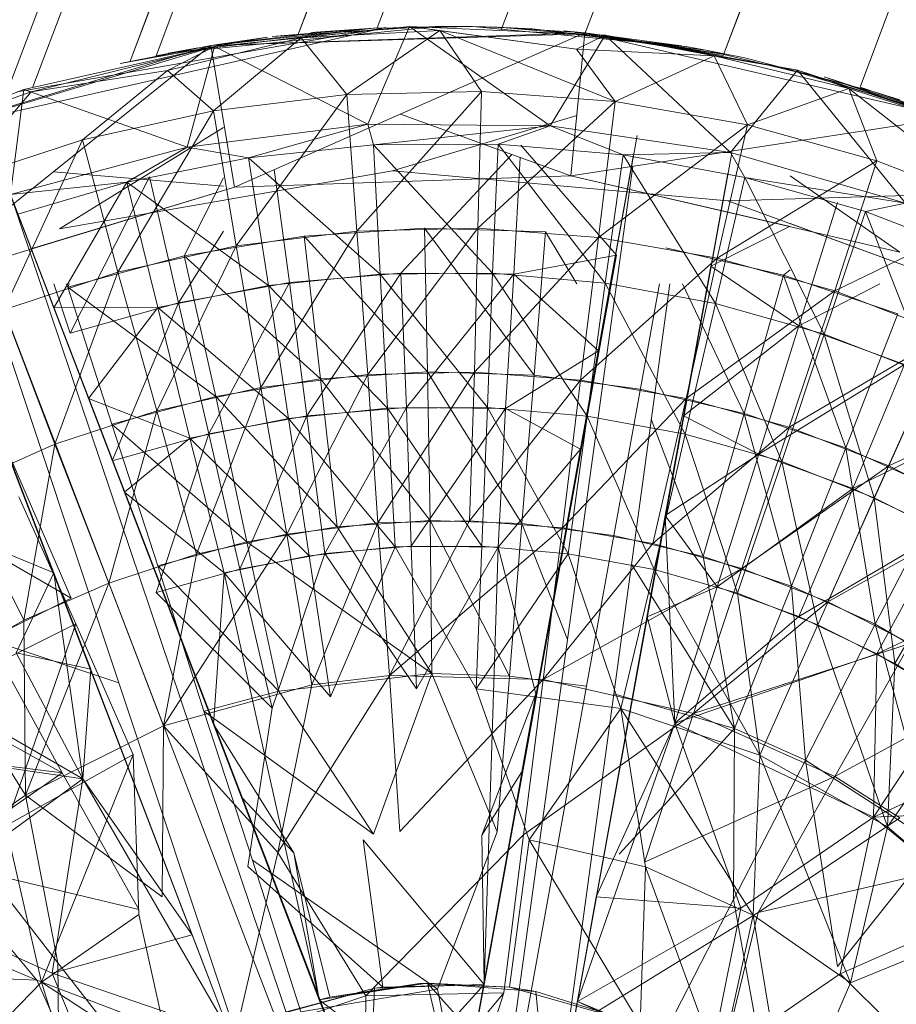
# Model space of a CAD drawing. Units: inches. Extents: x 13460 to 20180, y -1999 to 2753.
# Drawn here: x 19133 to 19151, y 566 to 586 of the extents above; entities that cross this region are included whole.
import ezdxf

# ---------------------------------------------------------------- set-up
doc = ezdxf.new("R2010")
doc.units = ezdxf.units.IN
doc.header["$MEASUREMENT"] = 0

msp = doc.modelspace()

# ---------------------------------------------------------------- linework, layer by layer
at = {"lineweight": 9}
for p, q in [((19133.09, 584.78), (19447.036, 1419.939)), ((19133.648, 584.955), (19448.141, 1418.251)), ((19135.66, 585.483), (19448.141, 1418.251)), ((19136.195, 585.597), (19448.617, 1417.63)), ((19135.66, 585.483), (19449.34, 1416.724)), ((19135.66, 585.483), (19450.14, 1415.787)), ((19139.125, 586.022), (19450.14, 1415.787)), ((19139.125, 586.022), (19453.454, 1412.599)), ((19140.764, 586.174), (19453.454, 1412.599)), ((19143.322, 586.13), (19453.454, 1412.599)), ((19143.322, 586.13), (19455.175, 1411.3)), ((19143.322, 586.13), (19457.442, 1409.913)), ((19145.054, 586.051), (19457.442, 1409.913)), ((19147.915, 585.605), (19457.442, 1409.913)), ((19147.915, 585.605), (19460.814, 1408.187)), ((19150.74, 584.945), (19460.814, 1408.187)), ((19140.938, 586.182), (19133.323, 584.853)), ((19133.392, 584.475), (19140.938, 586.182)), ((19133.392, 584.475), (19140.938, 586.182)), ((19142.09, 586.208), (19136.45, 585.647)), ((19140.683, 586.17), (19136.45, 585.647)), ((19137.404, 585.789), (19141.427, 586.199)), ((19137.59, 585.837), (19140.764, 586.174)), ((19138.59, 585.991), (19141.427, 586.172)), ((19140.683, 586.17), (19138.59, 585.991)), ((19139.194, 585.969), (19141.427, 586.199)), ((19139.194, 585.969), (19142.055, 586.12)), ((19140.683, 586.17), (19139.392, 586.077)), ((19140.136, 584.797), (19142.055, 586.12)), ((19140.566, 584.184), (19141.427, 586.199)), ((19142.729, 586.2), (19140.683, 586.17)), ((19141.427, 586.172), (19142.09, 586.208)), ((19142.729, 586.2), (19141.427, 586.172)), ((19141.427, 586.172), (19142.729, 586.2)), ((19142.055, 586.12), (19141.427, 586.199)), ((19144.88, 585.735), (19141.427, 586.199)), ((19141.427, 586.199), (19145.473, 586.024)), ((19144.334, 584.147), (19141.427, 586.199)), ((19142.915, 584.86), (19142.055, 586.12)), ((19142.055, 586.12), (19144.88, 585.735)), ((19145.682, 584.651), (19142.055, 586.12)), ((19142.729, 586.2), (19142.09, 586.208)), ((19142.729, 586.2), (19143.241, 586.189)), ((19142.729, 586.2), (19147.182, 585.783)), ((19142.729, 586.2), (19143.962, 586.153)), ((19142.729, 586.2), (19147.182, 585.784)), ((19143.241, 586.189), (19143.962, 586.153)), ((19145.054, 586.067), (19143.276, 586.188)), ((19143.276, 586.188), (19145.054, 586.029)), ((19145.054, 586.067), (19143.276, 586.188)), ((19143.276, 586.188), (19145.054, 586.029)), ((19143.962, 586.153), (19147.182, 585.783)), ((19143.962, 586.153), (19147.182, 585.784)), ((19145.054, 586.067), (19144.613, 586.109)), ((19136.427, 585.29), (19139.194, 585.969)), ((19145.054, 586.067), (19137.322, 585.808)), ((19137.322, 585.808), (19145.054, 586.051)), ((19137.322, 585.808), (19139.125, 586.022)), ((19137.322, 585.808), (19139.125, 586.022)), ((19137.322, 585.808), (19138.497, 585.978)), ((19137.322, 585.771), (19138.497, 585.978)), ((19137.322, 585.808), (19138.497, 585.978)), ((19137.322, 585.771), (19138.497, 585.978)), ((19137.381, 584.462), (19139.194, 585.969)), ((19139.194, 585.969), (19137.404, 585.789)), ((19145.054, 586.067), (19137.811, 582.883)), ((19140.136, 584.797), (19139.194, 585.969)), ((19144.334, 584.147), (19145.473, 586.024)), ((19144.764, 583.116), (19145.054, 586.067)), ((19147.182, 585.784), (19144.868, 586.04)), ((19147.554, 585.714), (19144.868, 586.04)), ((19147.182, 585.783), (19144.868, 586.039)), ((19147.554, 585.714), (19144.868, 586.039)), ((19144.88, 585.735), (19145.473, 586.024)), ((19145.054, 586.067), (19147.915, 585.605)), ((19145.054, 586.067), (19147.915, 585.626)), ((19152.601, 584.316), (19145.054, 586.067)), ((19145.054, 586.067), (19147.054, 585.805)), ((19145.054, 586.067), (19147.915, 585.626)), ((19145.054, 586.051), (19147.915, 585.605)), ((19147.915, 585.626), (19145.054, 586.029)), ((19147.915, 585.626), (19145.054, 586.029)), ((19147.729, 585.592), (19145.473, 586.024)), ((19145.473, 586.024), (19149.45, 585.3)), ((19148.066, 583.598), (19145.473, 586.024)), ((19137.322, 585.808), (19129.916, 583.556)), ((19129.916, 583.556), (19137.322, 585.767)), ((19137.322, 585.808), (19131.148, 580.856)), ((19137.404, 585.789), (19133.462, 584.898)), ((19133.613, 584.851), (19137.404, 585.789)), ((19137.322, 585.808), (19135.45, 585.437)), ((19137.322, 585.808), (19135.45, 585.437)), ((19135.45, 585.437), (19137.322, 585.771)), ((19135.45, 585.437), (19137.322, 585.771)), ((19137.055, 585.761), (19136.195, 585.597)), ((19137.055, 585.761), (19136.195, 585.597)), ((19136.427, 585.29), (19137.404, 585.789)), ((19137.055, 585.761), (19136.45, 585.647)), ((19137.055, 585.761), (19136.45, 585.647)), ((19136.834, 583.709), (19137.404, 585.789)), ((19137.322, 585.808), (19137.59, 585.823)), ((19137.811, 582.883), (19137.322, 585.808)), ((19140.566, 584.184), (19137.404, 585.789)), ((19147.729, 585.592), (19144.88, 585.735)), ((19145.682, 584.651), (19144.88, 585.735)), ((19147.182, 585.784), (19147.554, 585.714)), ((19147.182, 585.783), (19147.554, 585.714)), ((19148.357, 585.556), (19147.554, 585.714)), ((19147.554, 585.714), (19149.45, 585.255)), ((19145.682, 584.651), (19147.729, 585.592)), ((19148.415, 584.17), (19147.729, 585.592)), ((19150.508, 584.92), (19147.729, 585.592)), ((19147.729, 585.592), (19149.45, 585.3)), ((19148.357, 585.556), (19151.031, 584.851)), ((19148.357, 585.556), (19151.031, 584.852)), ((19136.427, 585.29), (19133.613, 584.851)), ((19134.671, 583.858), (19136.427, 585.29)), ((19137.381, 584.462), (19136.427, 585.29)), ((19148.066, 583.598), (19149.45, 585.3)), ((19150.508, 584.92), (19149.45, 585.3)), ((19153.298, 584.039), (19149.45, 585.3)), ((19151.682, 582.548), (19149.45, 585.3)), ((19149.45, 585.255), (19152.554, 584.335)), ((19152.601, 584.313), (19149.45, 585.255)), ((19152.601, 584.316), (19149.996, 585.159)), ((19153.589, 583.922), (19149.996, 585.159)), ((19152.601, 584.316), (19149.996, 585.159)), ((19152.577, 584.268), (19149.996, 585.159)), ((19133.462, 584.898), (19131.579, 584.172)), ((19133.183, 582.73), (19133.462, 584.898)), ((19133.613, 584.851), (19133.462, 584.898)), ((19136.834, 583.709), (19133.462, 584.898)), ((19148.415, 584.17), (19150.508, 584.92)), ((19151.089, 583.425), (19150.508, 584.92)), ((19150.508, 584.92), (19153.298, 584.039)), ((19153.693, 582.421), (19150.508, 584.92)), ((19152.601, 584.316), (19150.74, 584.945)), ((19133.613, 584.851), (19130.916, 583.891)), ((19132.032, 582.991), (19133.613, 584.851)), ((19140.136, 584.797), (19137.381, 584.462)), ((19140.136, 584.797), (19137.846, 581.672)), ((19142.915, 584.86), (19140.136, 584.797)), ((19140.136, 584.797), (19140.345, 581.974)), ((19142.915, 584.86), (19140.345, 581.974)), ((19142.915, 584.86), (19142.845, 582.032)), ((19145.682, 584.651), (19142.915, 584.86)), ((19151.031, 584.852), (19151.566, 584.686)), ((19152.554, 584.335), (19151.031, 584.851)), ((19151.031, 584.851), (19151.566, 584.686)), ((19151.031, 584.851), (19152.601, 584.316)), ((19130.532, 583.822), (19133.392, 584.475)), ((19137.381, 584.462), (19134.671, 583.858)), ((19137.381, 584.462), (19135.404, 581.128)), ((19137.381, 584.462), (19137.846, 581.672)), ((19145.682, 584.651), (19142.845, 582.032)), ((19145.682, 584.651), (19145.334, 581.844)), ((19148.415, 584.17), (19145.682, 584.651)), ((19144.887, 584.364), (19141.078, 583.22)), ((19141.241, 584.391), (19144.764, 583.116)), ((19152.601, 584.316), (19144.764, 583.116)), ((19138.613, 563.062), (19131.579, 584.172)), ((19131.579, 584.172), (19140.764, 560.248)), ((19137.59, 584.117), (19134.195, 582.023)), ((19140.566, 584.184), (19136.834, 583.709)), ((19138.101, 583.49), (19140.566, 584.184)), ((19140.683, 583.753), (19140.566, 584.184)), ((19144.334, 584.147), (19140.566, 584.184)), ((19140.683, 583.753), (19144.334, 584.147)), ((19143.264, 583.773), (19144.334, 584.147)), ((19145.845, 583.549), (19144.334, 584.147)), ((19148.066, 583.598), (19144.334, 584.147)), ((19148.415, 584.17), (19145.334, 581.844)), ((19148.415, 584.17), (19147.787, 581.413)), ((19151.089, 583.425), (19148.415, 584.17)), ((19134.671, 583.858), (19132.032, 582.991)), ((19134.671, 583.858), (19133.044, 580.348)), ((19134.671, 583.858), (19135.404, 581.128)), ((19142.973, 566.41), (19146.136, 583.946)), ((19136.834, 583.709), (19133.183, 582.73)), ((19135.59, 582.985), (19136.834, 583.709)), ((19138.101, 583.49), (19136.834, 583.709)), ((19140.683, 583.753), (19138.101, 583.49)), ((19143.264, 583.773), (19140.683, 583.753)), ((19140.683, 583.753), (19143.148, 581.104)), ((19140.683, 583.753), (19140.822, 581.086)), ((19143.264, 583.773), (19143.148, 581.104)), ((19145.845, 583.549), (19143.264, 583.773)), ((19143.264, 583.773), (19145.473, 580.901)), ((19143.729, 583.75), (19145.706, 581.479)), ((19138.101, 583.49), (19135.59, 582.985)), ((19138.101, 583.49), (19140.822, 581.086)), ((19138.101, 583.49), (19138.52, 580.848)), ((19143.548, 583.556), (19141.252, 581.106)), ((19142.973, 566.41), (19146.054, 583.516)), ((19143.716, 583.495), (19143.589, 581.083)), ((19148.089, 583.593), (19144.45, 563.61)), ((19148.089, 583.593), (19144.903, 566.057)), ((19145.845, 583.549), (19145.473, 580.901)), ((19145.845, 583.549), (19148.066, 583.598)), ((19145.845, 583.549), (19148.357, 583.082)), ((19145.845, 583.549), (19147.752, 580.48)), ((19148.357, 583.082), (19148.066, 583.598)), ((19151.682, 582.548), (19148.066, 583.598)), ((19138.632, 583.244), (19138.95, 580.909)), ((19142.52, 563.963), (19146.02, 583.308)), ((19146.048, 583.313), (19142.892, 560.448)), ((19151.089, 583.425), (19147.787, 581.413)), ((19151.089, 583.425), (19150.217, 580.742)), ((19153.693, 582.421), (19151.089, 583.425)), ((19134.073, 583.201), (19137.59, 582.902)), ((19134.195, 582.023), (19141.078, 583.22)), ((19141.078, 583.22), (19134.195, 582.023)), ((19141.078, 583.22), (19134.195, 582.023)), ((19136.055, 583.096), (19134.416, 579.863)), ((19136.055, 583.096), (19136.66, 580.493)), ((19136.776, 581.464), (19137.59, 583.075)), ((19144.764, 583.116), (19137.811, 582.883)), ((19137.811, 582.883), (19144.764, 583.116)), ((19137.811, 582.883), (19144.764, 583.116)), ((19144.764, 583.116), (19137.811, 582.883)), ((19137.811, 582.883), (19144.764, 583.116)), ((19137.811, 582.883), (19144.764, 583.116)), ((19141.078, 583.22), (19148.008, 582.599)), ((19148.008, 582.599), (19141.078, 583.22)), ((19148.008, 582.599), (19141.078, 583.22)), ((19151.566, 581.54), (19144.764, 583.116)), ((19144.764, 583.116), (19151.566, 581.54)), ((19144.764, 583.116), (19151.566, 581.54)), ((19149.295, 582.066), (19144.764, 583.116)), ((19144.764, 583.116), (19149.295, 582.066)), ((19144.764, 583.116), (19149.295, 582.066)), ((19148.008, 583.163), (19144.903, 566.057)), ((19148.357, 583.082), (19147.752, 580.48)), ((19148.357, 583.082), (19150.856, 582.378)), ((19148.357, 583.082), (19151.682, 582.548)), ((19148.357, 583.082), (19149.996, 579.845)), ((19149.295, 583.119), (19151.566, 581.54)), ((19137.811, 582.883), (19131.148, 580.856)), ((19135.59, 582.985), (19133.183, 582.73)), ((19135.59, 582.985), (19133.334, 582.322)), ((19135.59, 582.985), (19134.078, 580.39)), ((19135.59, 582.985), (19138.52, 580.848)), ((19135.59, 582.985), (19136.229, 580.392)), ((19133.183, 582.73), (19140.473, 563.77)), ((19133.183, 582.73), (19140.764, 560.248)), ((19133.183, 582.73), (19139.566, 566.092)), ((19137.59, 582.816), (19133.567, 581.592)), ((19133.567, 581.592), (19137.59, 582.816)), ((19133.567, 581.592), (19137.59, 582.816)), ((19133.567, 581.591), (19137.59, 582.815)), ((19133.567, 581.591), (19137.59, 582.815)), ((19152.004, 582.716), (19148.008, 582.599)), ((19154.554, 580.204), (19148.008, 582.599)), ((19149.473, 580.016), (19150.275, 582.567)), ((19150.856, 582.378), (19151.682, 582.548)), ((19133.334, 582.322), (19139.566, 566.092)), ((19134.078, 580.39), (19133.334, 582.322)), ((19149.996, 579.845), (19150.856, 582.378)), ((19153.693, 582.421), (19150.217, 580.742)), ((19150.856, 582.378), (19152.17, 579.001)), ((19150.856, 582.378), (19153.263, 581.441)), ((19131.346, 582.021), (19138.613, 563.062)), ((19131.346, 582.021), (19138.613, 563.062)), ((19131.346, 582.021), (19137.729, 565.384)), ((19139.252, 581.872), (19141.741, 582.037)), ((19142.845, 582.032), (19140.345, 581.974)), ((19142.845, 582.032), (19140.566, 579.01)), ((19141.741, 582.037), (19144.241, 581.957)), ((19141.741, 582.037), (19144.008, 578.995)), ((19141.741, 582.037), (19141.799, 579.065)), ((19142.845, 582.032), (19142.776, 579.061)), ((19145.334, 581.844), (19142.845, 582.032)), ((19149.295, 582.073), (19147.659, 581.249)), ((19149.295, 582.128), (19154.554, 580.204)), ((19154.554, 580.204), (19149.295, 582.128)), ((19137.59, 581.969), (19136.66, 580.493)), ((19136.776, 581.464), (19139.252, 581.872)), ((19140.345, 581.974), (19137.846, 581.672)), ((19140.345, 581.974), (19138.357, 578.743)), ((19139.252, 581.872), (19141.799, 579.065)), ((19139.252, 581.872), (19139.59, 578.92)), ((19140.345, 581.974), (19140.566, 579.01)), ((19145.334, 581.844), (19142.776, 579.061)), ((19144.241, 581.957), (19144.008, 578.995)), ((19144.241, 581.957), (19144.886, 580.884)), ((19145.334, 581.844), (19144.961, 578.895)), ((19147.787, 581.413), (19145.334, 581.844)), ((19131.509, 581.614), (19137.729, 565.384)), ((19137.846, 581.672), (19135.404, 581.128)), ((19137.846, 581.672), (19136.206, 578.262)), ((19137.846, 581.672), (19138.357, 578.743)), ((19146.73, 581.629), (19149.159, 581.065)), ((19134.369, 580.814), (19136.776, 581.464)), ((19136.776, 581.464), (19139.59, 578.92)), ((19136.776, 581.464), (19137.427, 578.559)), ((19142.973, 566.41), (19145.706, 581.479)), ((19143.589, 581.083), (19145.706, 581.479)), ((19147.787, 581.413), (19144.961, 578.895)), ((19147.787, 581.413), (19147.147, 578.514)), ((19150.217, 580.742), (19147.787, 581.413)), ((19147.659, 581.249), (19144.903, 566.057)), ((19147.089, 578.154), (19147.659, 581.249)), ((19149.473, 580.016), (19147.659, 581.249)), ((19135.404, 581.128), (19133.044, 580.348)), ((19135.404, 581.128), (19134.102, 577.572)), ((19135.404, 581.128), (19136.206, 578.262)), ((19140.822, 581.086), (19138.52, 580.848)), ((19138.95, 580.909), (19141.252, 581.106)), ((19141.252, 581.106), (19139.311, 578.157)), ((19143.148, 581.104), (19140.822, 581.086)), ((19140.822, 581.086), (19140.973, 578.314)), ((19140.822, 581.086), (19143.043, 578.329)), ((19141.252, 581.106), (19143.589, 581.083)), ((19141.252, 581.106), (19141.369, 578.332)), ((19143.589, 581.083), (19141.369, 578.332)), ((19143.148, 581.104), (19143.043, 578.329)), ((19145.473, 580.901), (19143.148, 581.104)), ((19143.148, 581.104), (19145.101, 578.15)), ((19143.589, 581.083), (19143.415, 578.311)), ((19143.589, 581.083), (19145.334, 579.502)), ((19149.159, 581.065), (19148.345, 578.207)), ((19149.159, 581.065), (19149.295, 581.173)), ((19149.159, 581.065), (19151.519, 580.263)), ((19149.159, 581.065), (19150.449, 577.498)), ((19134.079, 580.884), (19134.416, 579.863)), ((19134.333, 580.884), (19134.369, 580.814)), ((19134.369, 580.814), (19134.396, 580.884)), ((19134.369, 580.814), (19137.427, 578.559)), ((19134.369, 580.814), (19135.276, 577.986)), ((19138.52, 580.848), (19136.229, 580.392)), ((19136.66, 580.493), (19138.95, 580.909)), ((19138.95, 580.909), (19137.287, 577.788)), ((19138.52, 580.848), (19138.927, 578.103)), ((19138.52, 580.848), (19140.973, 578.314)), ((19138.95, 580.909), (19139.311, 578.157)), ((19146.595, 580.884), (19142.892, 560.448)), ((19147.596, 580.884), (19144.45, 563.61)), ((19144.45, 563.61), (19146.809, 580.884)), ((19145.473, 580.901), (19145.101, 578.15)), ((19147.752, 580.48), (19145.473, 580.901)), ((19145.473, 580.901), (19147.124, 577.777)), ((19147.073, 580.884), (19148.345, 578.207)), ((19151.148, 580.884), (19149.473, 580.016)), ((19150.217, 580.742), (19147.147, 578.514)), ((19150.217, 580.742), (19149.275, 577.921)), ((19152.542, 579.839), (19150.217, 580.742)), ((19136.229, 580.392), (19134.078, 580.39)), ((19134.078, 580.39), (19134.799, 578.513)), ((19134.078, 580.39), (19139.566, 566.092)), ((19134.416, 579.863), (19136.66, 580.493)), ((19136.229, 580.392), (19134.799, 578.513)), ((19136.66, 580.493), (19135.288, 577.229)), ((19136.229, 580.392), (19136.892, 577.699)), ((19136.229, 580.392), (19138.927, 578.103)), ((19136.66, 580.493), (19137.287, 577.788)), ((19147.752, 580.48), (19147.124, 577.777)), ((19147.752, 580.48), (19149.996, 579.845)), ((19147.752, 580.48), (19149.124, 577.213)), ((19133.044, 580.348), (19134.102, 577.572)), ((19151.519, 580.263), (19150.449, 577.498)), ((19149.473, 580.016), (19147.089, 578.154)), ((19148.647, 577.364), (19149.473, 580.016)), ((19151.659, 579.22), (19149.473, 580.016)), ((19132.183, 579.797), (19137.729, 565.384)), ((19149.996, 579.845), (19149.124, 577.213)), ((19152.542, 579.839), (19149.275, 577.921)), ((19149.996, 579.845), (19152.17, 579.001)), ((19149.996, 579.845), (19151.031, 576.463)), ((19152.542, 579.839), (19151.333, 577.124)), ((19142.973, 566.41), (19145.334, 579.502)), ((19145.334, 579.502), (19143.415, 578.311)), ((19145.334, 579.502), (19144.961, 577.466)), ((19151.659, 579.22), (19148.647, 577.364)), ((19151.659, 579.22), (19150.589, 576.658)), ((19138.357, 578.743), (19140.566, 579.01)), ((19140.566, 579.01), (19138.892, 575.714)), ((19141.799, 579.065), (19139.59, 578.92)), ((19140.566, 579.01), (19142.776, 579.061)), ((19140.566, 579.01), (19140.776, 575.945)), ((19142.776, 579.061), (19140.776, 575.945)), ((19144.008, 578.995), (19141.799, 579.065)), ((19141.799, 579.065), (19143.752, 575.931)), ((19141.799, 579.065), (19141.857, 575.992)), ((19142.776, 579.061), (19142.671, 575.988)), ((19142.776, 579.061), (19144.961, 578.895)), ((19144.008, 578.995), (19143.752, 575.931)), ((19146.194, 578.707), (19144.008, 578.995)), ((19152.17, 579.001), (19151.031, 576.463)), ((19139.59, 578.92), (19137.427, 578.559)), ((19139.59, 578.92), (19141.857, 575.992)), ((19139.59, 578.92), (19139.938, 575.867)), ((19144.961, 578.895), (19142.671, 575.988)), ((19144.961, 578.895), (19144.589, 575.845)), ((19144.961, 578.895), (19147.147, 578.514)), ((19137.427, 578.559), (19135.276, 577.986)), ((19136.206, 578.262), (19138.357, 578.743)), ((19138.357, 578.743), (19137.032, 575.299)), ((19137.427, 578.559), (19139.938, 575.867)), ((19137.427, 578.559), (19138.067, 575.554)), ((19138.357, 578.743), (19138.892, 575.714)), ((19148.345, 578.207), (19146.194, 578.707)), ((19154.763, 578.711), (19151.333, 577.124)), ((19134.799, 578.513), (19136.892, 577.699)), ((19134.799, 578.513), (19135.543, 576.582)), ((19134.799, 578.513), (19139.566, 566.092)), ((19147.147, 578.514), (19144.589, 575.845)), ((19147.147, 578.514), (19146.461, 575.517)), ((19147.147, 578.514), (19149.275, 577.921)), ((19134.102, 577.572), (19136.206, 578.262)), ((19136.206, 578.262), (19135.218, 574.703)), ((19136.206, 578.262), (19137.032, 575.299)), ((19139.311, 578.157), (19137.287, 577.788)), ((19139.311, 578.157), (19137.927, 574.992)), ((19138.927, 578.103), (19140.973, 578.314)), ((19141.369, 578.332), (19139.311, 578.157)), ((19139.311, 578.157), (19139.683, 575.312)), ((19141.369, 578.332), (19139.683, 575.312)), ((19140.973, 578.314), (19143.043, 578.329)), ((19140.973, 578.314), (19141.136, 575.448)), ((19140.973, 578.314), (19142.927, 575.462)), ((19143.415, 578.311), (19141.369, 578.332)), ((19141.369, 578.332), (19141.462, 575.464)), ((19143.415, 578.311), (19141.462, 575.464)), ((19143.043, 578.329), (19142.927, 575.462)), ((19143.043, 578.329), (19145.101, 578.15)), ((19143.043, 578.329), (19144.706, 575.306)), ((19143.415, 578.311), (19143.264, 575.447)), ((19143.415, 578.311), (19144.961, 577.466)), ((19147.089, 578.154), (19144.903, 566.057)), ((19146.717, 576.098), (19147.089, 578.154)), ((19148.647, 577.364), (19147.089, 578.154)), ((19148.345, 578.207), (19147.496, 575.251)), ((19150.449, 577.498), (19148.345, 578.207)), ((19148.345, 578.207), (19149.322, 574.639)), ((19153.775, 578.221), (19150.589, 576.658)), ((19135.276, 577.986), (19138.067, 575.554)), ((19135.276, 577.986), (19136.229, 575.06)), ((19136.892, 577.699), (19138.927, 578.103)), ((19138.927, 578.103), (19139.357, 575.266)), ((19138.927, 578.103), (19141.136, 575.448)), ((19145.101, 578.15), (19144.706, 575.306)), ((19147.124, 577.777), (19145.101, 578.15)), ((19146.485, 574.982), (19145.101, 578.15)), ((19146.427, 578.089), (19147.496, 575.251)), ((19137.287, 577.788), (19135.288, 577.229)), ((19137.287, 577.788), (19136.195, 574.507)), ((19137.287, 577.788), (19137.927, 574.992)), ((19149.275, 577.921), (19146.461, 575.517)), ((19147.124, 577.777), (19146.485, 574.982)), ((19149.124, 577.213), (19147.124, 577.777)), ((19147.124, 577.777), (19148.205, 574.493)), ((19149.275, 577.921), (19148.298, 575.005)), ((19149.275, 577.921), (19151.333, 577.124)), ((19132.09, 576.68), (19134.102, 577.572)), ((19134.102, 577.572), (19133.462, 573.933)), ((19134.102, 577.572), (19135.218, 574.703)), ((19136.892, 577.699), (19135.543, 576.582)), ((19136.892, 577.699), (19137.601, 574.915)), ((19136.892, 577.699), (19139.357, 575.266)), ((19142.973, 566.41), (19144.961, 577.466)), ((19144.961, 577.466), (19143.264, 575.447)), ((19148.647, 577.364), (19146.717, 576.098)), ((19147.787, 574.624), (19148.647, 577.364)), ((19148.647, 577.364), (19150.589, 576.658)), ((19150.449, 577.498), (19149.322, 574.639)), ((19152.461, 576.587), (19150.449, 577.498)), ((19150.449, 577.498), (19151.054, 573.852)), ((19133.218, 577.206), (19134.439, 574.387)), ((19149.124, 577.213), (19148.205, 574.493)), ((19151.031, 576.463), (19149.124, 577.213)), ((19149.124, 577.213), (19149.868, 573.842)), ((19151.333, 577.124), (19148.298, 575.005)), ((19151.333, 577.124), (19150.077, 574.316)), ((19151.333, 577.124), (19153.298, 576.127)), ((19134.078, 574.91), (19133.323, 576.861)), ((19133.323, 576.861), (19137.729, 565.384)), ((19132.09, 576.68), (19133.462, 573.933)), ((19135.543, 576.582), (19137.601, 574.915)), ((19135.543, 576.582), (19139.566, 566.092)), ((19147.787, 574.624), (19150.589, 576.658)), ((19150.589, 576.658), (19149.473, 574.012)), ((19152.461, 575.773), (19150.589, 576.658)), ((19152.461, 576.587), (19151.054, 573.852)), ((19133.358, 576.484), (19134.532, 573.86)), ((19151.031, 576.463), (19149.868, 573.842)), ((19152.891, 575.536), (19151.031, 576.463)), ((19151.031, 576.463), (19151.461, 573.037)), ((19131.23, 576.228), (19134.439, 574.387)), ((19153.298, 576.127), (19150.077, 574.316)), ((19138.892, 575.714), (19140.776, 575.945)), ((19140.776, 575.945), (19139.415, 572.6)), ((19141.857, 575.992), (19139.938, 575.867)), ((19140.776, 575.945), (19142.671, 575.988)), ((19140.776, 575.945), (19141.02, 572.793)), ((19142.671, 575.988), (19141.02, 572.793)), ((19143.752, 575.931), (19141.857, 575.992)), ((19141.857, 575.992), (19143.496, 572.781)), ((19141.857, 575.992), (19141.892, 572.832)), ((19142.671, 575.988), (19144.589, 575.845)), ((19143.752, 575.931), (19143.496, 572.781)), ((19145.647, 575.683), (19143.752, 575.931)), ((19143.752, 575.931), (19144.698, 573.534)), ((19146.717, 576.098), (19144.903, 566.057)), ((19146.345, 574.002), (19146.717, 576.098)), ((19146.915, 571.808), (19146.717, 576.098)), ((19147.787, 574.624), (19146.717, 576.098)), ((19131.951, 575.796), (19134.078, 574.91)), ((19136.346, 571.753), (19138.892, 575.714)), ((19137.032, 575.299), (19138.892, 575.714)), ((19139.938, 575.867), (19138.067, 575.554)), ((19138.892, 575.714), (19139.415, 572.6)), ((19139.938, 575.867), (19141.892, 572.832)), ((19141.02, 572.793), (19144.589, 575.845)), ((19144.589, 575.845), (19144.194, 572.71)), ((19144.589, 575.845), (19146.461, 575.517)), ((19152.461, 575.773), (19149.473, 574.012)), ((19152.461, 575.773), (19151.089, 573.243)), ((19138.067, 575.554), (19136.229, 575.06)), ((19141.892, 572.832), (19138.067, 575.554)), ((19138.067, 575.554), (19138.729, 572.466)), ((19146.461, 575.517), (19144.194, 572.71)), ((19147.496, 575.251), (19145.647, 575.683)), ((19146.461, 575.517), (19148.298, 575.005)), ((19152.891, 575.536), (19151.461, 573.037)), ((19139.683, 575.312), (19137.927, 574.992)), ((19139.683, 575.312), (19138.59, 572.119)), ((19139.357, 575.266), (19141.136, 575.448)), ((19141.462, 575.464), (19139.683, 575.312)), ((19141.578, 572.517), (19139.683, 575.312)), ((19139.799, 572.349), (19141.136, 575.448)), ((19141.136, 575.448), (19142.927, 575.462)), ((19141.136, 575.448), (19142.81, 572.515)), ((19143.264, 575.447), (19141.462, 575.464)), ((19141.462, 575.464), (19141.578, 572.517)), ((19143.264, 575.447), (19141.578, 572.517)), ((19142.927, 575.462), (19142.81, 572.515)), ((19142.81, 572.515), (19144.706, 575.306)), ((19142.927, 575.462), (19144.706, 575.306)), ((19142.973, 566.41), (19143.264, 575.447)), ((19143.264, 575.447), (19144.043, 572.414)), ((19146.485, 574.982), (19144.706, 575.306)), ((19145.799, 572.11), (19144.706, 575.306)), ((19135.218, 574.703), (19137.032, 575.299)), ((19137.032, 575.299), (19136.346, 571.753)), ((19137.601, 574.915), (19139.357, 575.266)), ((19139.357, 575.266), (19139.799, 572.349)), ((19149.322, 574.639), (19147.496, 575.251)), ((19147.496, 575.251), (19148.147, 571.7)), ((19133.299, 573.263), (19134.078, 574.91)), ((19134.683, 570.659), (19134.078, 574.91)), ((19134.846, 572.921), (19134.078, 574.91)), ((19134.078, 574.91), (19137.729, 565.384)), ((19137.927, 574.992), (19136.195, 574.507)), ((19136.229, 575.06), (19138.729, 572.466)), ((19136.229, 575.06), (19137.183, 572.052)), ((19137.601, 574.915), (19137.381, 571.79)), ((19137.601, 574.915), (19139.799, 572.349)), ((19137.601, 574.915), (19139.566, 566.092)), ((19137.927, 574.992), (19138.59, 572.119)), ((19144.194, 572.71), (19148.298, 575.005)), ((19146.485, 574.982), (19145.799, 572.11)), ((19148.147, 571.7), (19146.018, 575.093)), ((19148.205, 574.493), (19146.485, 574.982)), ((19146.485, 574.982), (19148.671, 571.148)), ((19148.298, 575.005), (19147.299, 572.005)), ((19148.298, 575.005), (19150.077, 574.316)), ((19133.462, 573.933), (19135.218, 574.703)), ((19133.497, 570.323), (19135.218, 574.703)), ((19135.218, 574.703), (19136.346, 571.753)), ((19154.217, 574.714), (19151.089, 573.243)), ((19138.59, 572.119), (19136.195, 574.507)), ((19147.787, 574.624), (19146.345, 574.002)), ((19146.915, 571.808), (19147.787, 574.624)), ((19147.787, 574.624), (19149.473, 574.012)), ((19149.322, 574.639), (19148.147, 571.7)), ((19149.868, 573.842), (19148.205, 574.493)), ((19148.205, 574.493), (19148.671, 571.148)), ((19151.054, 573.852), (19149.322, 574.639)), ((19149.322, 574.639), (19149.612, 571.041)), ((19134.439, 574.387), (19132.73, 573.542)), ((19150.077, 574.316), (19147.299, 572.005)), ((19150.077, 574.316), (19151.775, 573.455)), ((19131.799, 572.995), (19133.462, 573.933)), ((19133.462, 573.933), (19133.497, 570.323)), ((19146.915, 571.808), (19146.345, 574.002)), ((19146.915, 571.808), (19149.473, 574.012)), ((19151.089, 573.243), (19149.473, 574.012)), ((19132.927, 573.059), (19134.532, 573.86)), ((19134.532, 573.86), (19133.09, 569.685)), ((19134.532, 573.86), (19135.718, 571.163)), ((19149.868, 573.842), (19148.671, 571.148)), ((19151.054, 573.852), (19149.612, 571.041)), ((19151.461, 573.037), (19149.868, 573.842)), ((19149.868, 573.842), (19151.31, 569.664)), ((19152.694, 572.9), (19151.054, 573.852)), ((19152.287, 569.313), (19151.054, 573.852)), ((19135.421, 572.641), (19132.73, 573.542)), ((19132.73, 573.542), (19134.253, 570.781)), ((19147.299, 572.005), (19151.775, 573.455)), ((19151.775, 573.455), (19150.217, 570.708)), ((19134.683, 570.659), (19133.299, 573.263)), ((19133.299, 573.263), (19134.846, 572.921)), ((19146.915, 571.808), (19151.089, 573.243)), ((19151.019, 569.865), (19151.089, 573.243)), ((19152.635, 572.323), (19151.089, 573.243)), ((19131.799, 572.995), (19133.497, 570.323)), ((19134.683, 570.659), (19134.846, 572.921)), ((19151.461, 573.037), (19151.31, 569.664)), ((19152.984, 572.083), (19151.461, 573.037)), ((19138.706, 569.135), (19141.02, 572.793)), ((19141.892, 572.832), (19138.729, 572.466)), ((19139.415, 572.6), (19141.02, 572.793)), ((19141.892, 572.832), (19140.683, 569.517)), ((19141.02, 572.793), (19141.229, 569.569)), ((19141.02, 572.793), (19144.194, 572.71)), ((19141.229, 569.569), (19144.194, 572.71)), ((19141.892, 572.832), (19143.241, 569.56)), ((19143.496, 572.781), (19141.892, 572.832)), ((19143.496, 572.781), (19143.241, 569.56)), ((19145.078, 572.573), (19143.496, 572.781)), ((19144.194, 572.71), (19143.787, 569.502)), ((19144.194, 572.71), (19147.299, 572.005)), ((19131.113, 572.534), (19134.253, 570.781)), ((19136.346, 571.753), (19139.415, 572.6)), ((19138.729, 572.466), (19137.183, 572.052)), ((19139.415, 572.6), (19138.706, 569.135)), ((19138.729, 572.466), (19140.683, 569.517)), ((19142.81, 572.515), (19143.903, 569.395)), ((19145.799, 572.11), (19142.81, 572.515)), ((19134.683, 570.659), (19131.753, 572.348)), ((19144.043, 572.414), (19142.927, 569.49)), ((19144.043, 572.414), (19142.927, 569.49)), ((19142.973, 566.41), (19144.043, 572.414)), ((19144.043, 572.414), (19143.752, 570.805)), ((19148.147, 571.7), (19145.651, 572.41)), ((19153.403, 572.432), (19150.217, 570.708)), ((19152.635, 572.323), (19151.019, 569.865)), ((19140.683, 569.517), (19137.183, 572.052)), ((19137.183, 572.052), (19138.183, 568.975)), ((19138.59, 572.119), (19138.09, 568.847)), ((19145.799, 572.11), (19143.903, 569.395)), ((19145.799, 572.11), (19146.31, 568.837)), ((19148.671, 571.148), (19145.799, 572.11)), ((19145.799, 572.11), (19148.531, 567.84)), ((19152.984, 572.083), (19151.31, 569.664)), ((19143.787, 569.502), (19147.299, 572.005)), ((19147.299, 572.005), (19146.287, 568.938)), ((19147.299, 572.005), (19150.217, 570.708)), ((19133.497, 570.323), (19136.346, 571.753)), ((19136.346, 571.753), (19136.322, 568.219)), ((19136.346, 571.753), (19138.706, 569.135)), ((19137.381, 571.79), (19139.043, 569.126)), ((19137.381, 571.79), (19139.566, 566.092)), ((19137.381, 571.79), (19137.974, 570.263)), ((19146.915, 571.808), (19144.903, 566.057)), ((19145.287, 568.22), (19146.915, 571.808)), ((19148.147, 571.7), (19145.764, 569.103)), ((19146.915, 571.808), (19151.019, 569.865)), ((19146.915, 571.808), (19148.275, 567.982)), ((19148.147, 571.7), (19148.124, 568.165)), ((19149.612, 571.041), (19148.147, 571.7)), ((19134.253, 570.781), (19129.59, 571.372)), ((19134.683, 570.659), (19130.311, 571.291)), ((19154.077, 571.263), (19151.019, 569.865)), ((19133.09, 569.685), (19135.718, 571.163)), ((19135.718, 571.163), (19133.823, 566.459)), ((19135.718, 571.163), (19135.834, 567.855)), ((19149.612, 571.041), (19148.124, 568.165)), ((19148.671, 571.148), (19148.531, 567.84)), ((19150.543, 566.44), (19148.671, 571.148)), ((19151.31, 569.664), (19148.671, 571.148)), ((19150.275, 566.781), (19149.612, 571.041)), ((19152.287, 569.313), (19149.612, 571.041)), ((19134.683, 570.659), (19131.032, 567.99)), ((19134.253, 570.781), (19131.637, 568.963)), ((19134.683, 570.659), (19134.044, 566.644)), ((19134.253, 570.781), (19135.834, 567.957)), ((19136.939, 567.436), (19134.683, 570.659)), ((19134.683, 570.659), (19137.729, 565.384)), ((19143.752, 570.805), (19142.927, 569.49)), ((19146.287, 568.938), (19150.217, 570.708)), ((19150.217, 570.708), (19148.636, 567.898)), ((19150.217, 570.708), (19151.566, 569.852)), ((19132.183, 569.405), (19133.497, 570.323)), ((19133.497, 570.323), (19134.16, 566.854)), ((19133.497, 570.323), (19136.322, 568.219)), ((19137.974, 570.263), (19139.043, 569.126)), ((19137.974, 570.263), (19139.566, 566.092)), ((19155.426, 570.071), (19151.019, 569.865)), ((19151.019, 569.865), (19148.275, 567.982)), ((19151.566, 569.852), (19148.636, 567.898)), ((19150.333, 566.626), (19151.019, 569.865)), ((19151.019, 569.865), (19153.356, 567.964)), ((19133.09, 569.685), (19133.823, 566.459)), ((19150.543, 566.44), (19151.31, 569.664)), ((19153.612, 567.709), (19151.31, 569.664)), ((19132.183, 569.405), (19134.16, 566.854)), ((19140.531, 566.172), (19143.787, 569.502)), ((19142.008, 566.311), (19143.241, 569.56)), ((19142.973, 566.41), (19142.927, 569.49)), ((19142.973, 566.41), (19142.927, 569.49)), ((19143.38, 566.238), (19143.787, 569.502)), ((19140.88, 566.355), (19140.473, 569.399)), ((19142.973, 566.41), (19140.473, 569.399)), ((19143.903, 569.395), (19143.496, 566.352)), ((19146.31, 568.837), (19143.903, 569.395)), ((19143.903, 569.395), (19146.194, 565.587)), ((19152.287, 569.313), (19150.275, 566.781)), ((19137.811, 565.279), (19138.706, 569.135)), ((19140.531, 566.172), (19138.706, 569.135)), ((19139.043, 569.126), (19139.787, 566.147)), ((19139.043, 569.126), (19139.566, 566.092)), ((19135.834, 567.957), (19131.637, 568.963)), ((19131.637, 568.963), (19133.73, 566.5)), ((19140.88, 566.355), (19138.09, 568.847)), ((19139.183, 565.844), (19138.183, 568.975)), ((19142.008, 566.311), (19138.183, 568.975)), ((19146.31, 568.837), (19146.194, 565.587)), ((19148.531, 567.84), (19146.31, 568.837)), ((19146.31, 568.837), (19147.833, 564.669)), ((19148.636, 567.898), (19152.833, 568.866)), ((19145.287, 568.22), (19144.903, 566.057)), ((19145.287, 568.22), (19148.275, 567.982)), ((19131.032, 567.99), (19134.044, 566.644)), ((19144.903, 566.057), (19148.275, 567.982)), ((19146.624, 565.238), (19148.124, 568.165)), ((19147.636, 564.793), (19148.275, 567.982)), ((19148.961, 563.572), (19148.124, 568.165)), ((19130.474, 567.871), (19133.73, 566.5)), ((19133.823, 566.459), (19135.834, 567.855)), ((19136.543, 564.682), (19135.834, 567.855)), ((19145.252, 565.816), (19148.636, 567.898)), ((19147.81, 564.525), (19148.636, 567.898)), ((19148.531, 567.84), (19147.833, 564.669)), ((19150.543, 566.44), (19148.531, 567.84)), ((19149.252, 563.459), (19148.531, 567.84)), ((19150.333, 566.626), (19153.356, 567.964)), ((19150.543, 566.44), (19153.612, 567.709)), ((19136.939, 567.436), (19134.044, 566.644)), ((19137.729, 565.384), (19136.939, 567.436)), ((19136.939, 567.436), (19137.729, 565.384)), ((19136.195, 564.258), (19134.16, 566.854)), ((19134.218, 562.187), (19134.16, 566.854)), ((19133.73, 566.5), (19129.416, 566.669)), ((19135.276, 563.633), (19134.044, 566.644)), ((19137.729, 565.384), (19134.044, 566.644)), ((19150.333, 566.626), (19147.636, 564.793)), ((19150.333, 566.626), (19152.066, 564.91)), ((19132.113, 564.708), (19133.823, 566.459)), ((19135.16, 563.338), (19133.73, 566.5)), ((19137.439, 565.082), (19133.73, 566.5)), ((19134.857, 563.188), (19133.823, 566.459)), ((19136.543, 564.682), (19133.823, 566.459)), ((19139.566, 566.092), (19141.799, 566.434)), ((19139.787, 566.147), (19141.799, 566.434)), ((19139.787, 566.147), (19141.636, 566.426)), ((19142.973, 566.41), (19140.601, 563.8)), ((19142.973, 566.41), (19140.706, 566.331)), ((19140.706, 566.331), (19140.88, 566.355)), ((19142.973, 566.41), (19140.88, 566.355)), ((19140.88, 566.355), (19142.973, 566.41)), ((19141.636, 566.426), (19141.799, 566.434)), ((19141.636, 566.426), (19143.496, 566.352)), ((19143.496, 566.352), (19141.799, 566.434)), ((19142.38, 563.967), (19141.799, 566.434)), ((19141.799, 566.434), (19144.299, 563.664)), ((19141.799, 566.434), (19144.043, 566.263)), ((19142.52, 563.963), (19142.973, 566.41)), ((19142.973, 566.41), (19142.52, 563.963)), ((19143.496, 566.352), (19146.194, 565.587)), ((19143.496, 566.352), (19144.043, 566.263)), ((19150.543, 566.44), (19149.252, 563.459)), ((19140.531, 566.172), (19137.811, 565.279)), ((19140.706, 566.331), (19138.532, 565.735)), ((19140.706, 566.331), (19138.532, 565.745)), ((19139.183, 565.844), (19142.008, 566.311)), ((19139.787, 566.147), (19139.566, 566.092)), ((19143.38, 566.238), (19140.473, 562.752)), ((19140.473, 562.752), (19140.531, 566.172)), ((19143.38, 566.238), (19140.531, 566.172)), ((19140.601, 563.8), (19140.706, 566.331)), ((19142.694, 562.961), (19142.008, 566.311)), ((19142.345, 562.98), (19143.38, 566.238)), ((19146.194, 565.587), (19144.043, 566.263)), ((19146.194, 565.587), (19144.043, 566.263)), ((19144.299, 563.664), (19144.043, 566.263)), ((19140.473, 563.77), (19139.566, 566.092)), ((19140.473, 563.77), (19139.566, 566.092)), ((19139.566, 566.092), (19142.38, 563.967)), ((19144.903, 566.057), (19144.45, 563.61)), ((19147.636, 564.793), (19144.903, 566.057)), ((19144.903, 566.057), (19146.996, 565.194)), ((19144.903, 566.057), (19146.996, 565.194))]:
    msp.add_line(p, q, dxfattribs=at)

doc.saveas('drawing.dxf')
